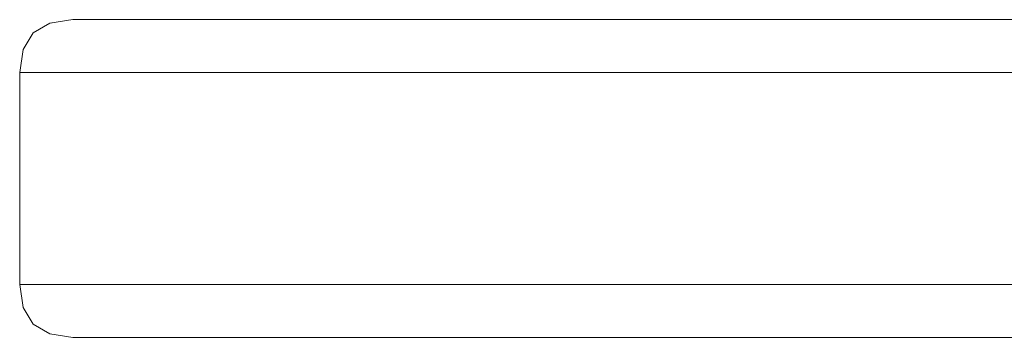
# Model space of a CAD drawing. Units: millimetres. Extents: x 49824 to 67190, y -98 to 2536.
# Drawn here: x 65289 to 65381, y 2170 to 2200 of the extents above; entities that cross this region are included whole.
import ezdxf

# ---------------------------------------------------------------- set-up
doc = ezdxf.new("R2010")
doc.units = ezdxf.units.MM
doc.header["$MEASUREMENT"] = 0
doc.linetypes.add('Wipeout_Contour', pattern=[1000, 0, -1000])
doc.layers.add('1_1 1850 MM RIIUL_6_SA - SISUSTUS - erimööbel', color=7, linetype='Continuous')
doc.layers.add('1_1 1850 MM RIIUL_6_SA - SISUSTUS - erimööbel_Pen_No__87', color=7, linetype='Continuous', lineweight=9, true_color=0x8a8a8a)

msp = doc.modelspace()

# ---------------------------------------------------------------- wipeouts: each hides what was drawn before it
at = {"color": 254, "linetype": 'Wipeout_Contour', "lineweight": 0, "ltscale": 261320.15166}
msp.add_wipeout([(65291.352, 2199.407), (65292.478, 2199.407), (65294.641, 2199.726), (65293.532, 2199.726)], dxfattribs=at).dxf.layer = '1_1 1850 MM RIIUL_6_SA - SISUSTUS - erimööbel'
at = {"color": 254, "linetype": 'Wipeout_Contour', "lineweight": 0, "ltscale": 261633.971996}
msp.add_wipeout([(65359.579, 2199.407), (65382.422, 2199.407), (65383.257, 2199.726), (65360.751, 2199.726)], dxfattribs=at).dxf.layer = '1_1 1850 MM RIIUL_6_SA - SISUSTUS - erimööbel'
at = {"color": 254, "linetype": 'Wipeout_Contour', "lineweight": 0, "ltscale": 261307.456873}
msp.add_wipeout([(65289.79, 2198.467), (65288.845, 2196.907), (65289.99, 2196.907), (65290.927, 2198.467)], dxfattribs=at).dxf.layer = '1_1 1850 MM RIIUL_6_SA - SISUSTUS - erimööbel'
at = {"color": 254, "linetype": 'Wipeout_Contour', "lineweight": 0, "ltscale": 261624.776993}
msp.add_wipeout([(65358.055, 2174.726), (65381.337, 2174.726), (65381.337, 2194.726), (65358.055, 2194.726)], dxfattribs=at).dxf.layer = '1_1 1850 MM RIIUL_6_SA - SISUSTUS - erimööbel'
at = {"color": 254, "linetype": 'Wipeout_Contour', "lineweight": 0, "ltscale": 261624.513666}
msp.add_wipeout([(65381.462, 2172.546), (65358.231, 2172.546), (65358.739, 2170.986), (65381.824, 2170.986)], dxfattribs=at).dxf.layer = '1_1 1850 MM RIIUL_6_SA - SISUSTUS - erimööbel'
at = {"color": 254, "linetype": 'Wipeout_Contour', "lineweight": 0, "ltscale": 261316.181411}
msp.add_wipeout([(65291.352, 2170.046), (65293.532, 2169.726), (65294.641, 2169.726), (65292.478, 2170.046)], dxfattribs=at).dxf.layer = '1_1 1850 MM RIIUL_6_SA - SISUSTUS - erimööbel'
at = {"color": 254, "linetype": 'Wipeout_Contour', "lineweight": 0, "ltscale": 261630.00651}
msp.add_wipeout([(65359.579, 2170.046), (65360.751, 2169.726), (65383.257, 2169.726), (65382.422, 2170.046)], dxfattribs=at).dxf.layer = '1_1 1850 MM RIIUL_6_SA - SISUSTUS - erimööbel'

# ---------------------------------------------------------------- next in the draw order: wipeouts: each hides what was drawn before it
at = {"color": 254, "linetype": 'Wipeout_Contour', "lineweight": 0, "ltscale": 261312.616539}
msp.add_wipeout([(65289.79, 2198.467), (65290.927, 2198.467), (65292.478, 2199.407), (65291.352, 2199.407)], dxfattribs=at).dxf.layer = '1_1 1850 MM RIIUL_6_SA - SISUSTUS - erimööbel'
at = {"color": 254, "linetype": 'Wipeout_Contour', "lineweight": 0, "ltscale": 261626.558792}
msp.add_wipeout([(65358.055, 2194.726), (65381.337, 2194.726), (65381.462, 2196.907), (65358.231, 2196.907)], dxfattribs=at).dxf.layer = '1_1 1850 MM RIIUL_6_SA - SISUSTUS - erimööbel'
at = {"color": 254, "linetype": 'Wipeout_Contour', "lineweight": 0, "ltscale": 261623.595274}
msp.add_wipeout([(65358.055, 2174.726), (65358.231, 2172.546), (65381.462, 2172.546), (65381.337, 2174.726)], dxfattribs=at).dxf.layer = '1_1 1850 MM RIIUL_6_SA - SISUSTUS - erimööbel'
at = {"color": 254, "linetype": 'Wipeout_Contour', "lineweight": 0, "ltscale": 261308.814652}
msp.add_wipeout([(65290.927, 2170.986), (65289.79, 2170.986), (65291.352, 2170.046), (65292.478, 2170.046)], dxfattribs=at).dxf.layer = '1_1 1850 MM RIIUL_6_SA - SISUSTUS - erimööbel'
at = {"color": 254, "linetype": 'Wipeout_Contour', "lineweight": 0, "ltscale": 261544.143393}
msp.add_wipeout([(65339.147, 2170.046), (65340.621, 2169.726), (65360.751, 2169.726), (65359.579, 2170.046)], dxfattribs=at).dxf.layer = '1_1 1850 MM RIIUL_6_SA - SISUSTUS - erimööbel'

# ---------------------------------------------------------------- next in the draw order: linework, layer by layer
at = {"layer": '1_1 1850 MM RIIUL_6_SA - SISUSTUS - erimööbel_Pen_No__87', "color": 252, "linetype": 'Continuous', "lineweight": 9, "true_color": 0x8a8a8a}
for p, q in [((65406.369, 2194.726), (65381.337, 2194.726)), ((65406.369, 2174.726), (65381.337, 2174.726))]:
    msp.add_line(p, q, dxfattribs=at)

# ---------------------------------------------------------------- next in the draw order: wipeouts: each hides what was drawn before it
at = {"color": 254, "linetype": 'Wipeout_Contour', "lineweight": 0, "ltscale": 261627.976945}
msp.add_wipeout([(65358.739, 2198.467), (65358.231, 2196.907), (65381.462, 2196.907), (65381.824, 2198.467)], dxfattribs=at).dxf.layer = '1_1 1850 MM RIIUL_6_SA - SISUSTUS - erimööbel'
at = {"color": 254, "linetype": 'Wipeout_Contour', "lineweight": 0, "ltscale": 261303.989346}
msp.add_wipeout([(65288.845, 2172.546), (65289.79, 2170.986), (65290.927, 2170.986), (65289.99, 2172.546)], dxfattribs=at).dxf.layer = '1_1 1850 MM RIIUL_6_SA - SISUSTUS - erimööbel'
at = {"color": 254, "linetype": 'Wipeout_Contour', "lineweight": 0, "ltscale": 261626.650798}
msp.add_wipeout([(65381.824, 2170.986), (65358.739, 2170.986), (65359.579, 2170.046), (65382.422, 2170.046)], dxfattribs=at).dxf.layer = '1_1 1850 MM RIIUL_6_SA - SISUSTUS - erimööbel'

# ---------------------------------------------------------------- next in the draw order: linework, layer by layer
at = {"layer": '1_1 1850 MM RIIUL_6_SA - SISUSTUS - erimööbel_Pen_No__87', "color": 252, "linetype": 'Continuous', "lineweight": 9, "true_color": 0x8a8a8a}
msp.add_line((65383.257, 2169.726), (65360.751, 2169.726), dxfattribs=at)

# ---------------------------------------------------------------- next in the draw order: wipeouts: each hides what was drawn before it
at = {"color": 254, "linetype": 'Wipeout_Contour', "lineweight": 0, "ltscale": 261630.448067}
msp.add_wipeout([(65359.579, 2199.407), (65358.739, 2198.467), (65381.824, 2198.467), (65382.422, 2199.407)], dxfattribs=at).dxf.layer = '1_1 1850 MM RIIUL_6_SA - SISUSTUS - erimööbel'
at = {"color": 254, "linetype": 'Wipeout_Contour', "lineweight": 0, "ltscale": 261301.706077}
msp.add_wipeout([(65288.518, 2174.726), (65288.845, 2172.546), (65289.99, 2172.546), (65289.664, 2174.726)], dxfattribs=at).dxf.layer = '1_1 1850 MM RIIUL_6_SA - SISUSTUS - erimööbel'
at = {"color": 254, "linetype": 'Wipeout_Contour', "lineweight": 0, "ltscale": 261536.819232}
msp.add_wipeout([(65337.452, 2172.546), (65338.091, 2170.986), (65358.739, 2170.986), (65358.231, 2172.546)], dxfattribs=at).dxf.layer = '1_1 1850 MM RIIUL_6_SA - SISUSTUS - erimööbel'

# ---------------------------------------------------------------- next in the draw order: wipeouts: each hides what was drawn before it
at = {"color": 254, "linetype": 'Wipeout_Contour', "lineweight": 0, "ltscale": 261540.283672}
msp.add_wipeout([(65338.091, 2198.467), (65337.452, 2196.907), (65358.231, 2196.907), (65358.739, 2198.467)], dxfattribs=at).dxf.layer = '1_1 1850 MM RIIUL_6_SA - SISUSTUS - erimööbel'
at = {"color": 254, "linetype": 'Wipeout_Contour', "lineweight": 0, "ltscale": 261302.538327}
msp.add_wipeout([(65289.664, 2194.726), (65288.518, 2194.726), (65288.518, 2174.726), (65289.664, 2174.726)], dxfattribs=at).dxf.layer = '1_1 1850 MM RIIUL_6_SA - SISUSTUS - erimööbel'
at = {"color": 254, "linetype": 'Wipeout_Contour', "lineweight": 0, "ltscale": 261535.527988}
msp.add_wipeout([(65337.231, 2174.726), (65337.452, 2172.546), (65358.231, 2172.546), (65358.055, 2174.726)], dxfattribs=at).dxf.layer = '1_1 1850 MM RIIUL_6_SA - SISUSTUS - erimööbel'
at = {"color": 254, "linetype": 'Wipeout_Contour', "lineweight": 0, "ltscale": 261539.691096}
msp.add_wipeout([(65338.091, 2170.986), (65339.147, 2170.046), (65359.579, 2170.046), (65358.739, 2170.986)], dxfattribs=at).dxf.layer = '1_1 1850 MM RIIUL_6_SA - SISUSTUS - erimööbel'

# ---------------------------------------------------------------- next in the draw order: linework, layer by layer
at = {"layer": '1_1 1850 MM RIIUL_6_SA - SISUSTUS - erimööbel_Pen_No__87', "color": 252, "linetype": 'Continuous', "lineweight": 9, "true_color": 0x8a8a8a}
msp.add_line((65288.518, 2174.726), (65288.845, 2172.546), dxfattribs=at)

# ---------------------------------------------------------------- next in the draw order: wipeouts: each hides what was drawn before it
at = {"color": 254, "linetype": 'Wipeout_Contour', "lineweight": 0, "ltscale": 261543.489627}
msp.add_wipeout([(65339.147, 2199.407), (65338.091, 2198.467), (65358.739, 2198.467), (65359.579, 2199.407)], dxfattribs=at).dxf.layer = '1_1 1850 MM RIIUL_6_SA - SISUSTUS - erimööbel'
at = {"color": 254, "linetype": 'Wipeout_Contour', "lineweight": 0, "ltscale": 261304.673246}
msp.add_wipeout([(65288.845, 2196.907), (65288.518, 2194.726), (65289.664, 2194.726), (65289.99, 2196.907)], dxfattribs=at).dxf.layer = '1_1 1850 MM RIIUL_6_SA - SISUSTUS - erimööbel'
at = {"color": 254, "linetype": 'Wipeout_Contour', "lineweight": 0, "ltscale": 261463.670958}
msp.add_wipeout([(65339.147, 2170.046), (65338.091, 2170.986), (65320.508, 2170.986), (65321.748, 2170.046)], dxfattribs=at).dxf.layer = '1_1 1850 MM RIIUL_6_SA - SISUSTUS - erimööbel'

# ---------------------------------------------------------------- next in the draw order: linework, layer by layer
at = {"layer": '1_1 1850 MM RIIUL_6_SA - SISUSTUS - erimööbel_Pen_No__87', "color": 252, "linetype": 'Continuous', "lineweight": 9, "true_color": 0x8a8a8a}
for p, q in [((65288.518, 2194.726), (65288.845, 2196.907)), ((65288.518, 2174.726), (65288.518, 2194.726))]:
    msp.add_line(p, q, dxfattribs=at)

# ---------------------------------------------------------------- next in the draw order: wipeouts: each hides what was drawn before it
at = {"color": 254, "linetype": 'Wipeout_Contour', "lineweight": 0, "ltscale": 261548.11018}
msp.add_wipeout([(65340.621, 2199.726), (65339.147, 2199.407), (65359.579, 2199.407), (65360.751, 2199.726)], dxfattribs=at).dxf.layer = '1_1 1850 MM RIIUL_6_SA - SISUSTUS - erimööbel'
at = {"color": 254, "linetype": 'Wipeout_Contour', "lineweight": 0, "ltscale": 261460.156757}
msp.add_wipeout([(65320.508, 2170.986), (65338.091, 2170.986), (65337.452, 2172.546), (65319.757, 2172.546)], dxfattribs=at).dxf.layer = '1_1 1850 MM RIIUL_6_SA - SISUSTUS - erimööbel'
at = {"color": 254, "linetype": 'Wipeout_Contour', "lineweight": 0, "ltscale": 261469.08196}
msp.add_wipeout([(65340.621, 2169.726), (65339.147, 2170.046), (65321.748, 2170.046), (65323.479, 2169.726)], dxfattribs=at).dxf.layer = '1_1 1850 MM RIIUL_6_SA - SISUSTUS - erimööbel'

# ---------------------------------------------------------------- next in the draw order: linework, layer by layer
at = {"layer": '1_1 1850 MM RIIUL_6_SA - SISUSTUS - erimööbel_Pen_No__87', "color": 252, "linetype": 'Continuous', "lineweight": 9, "true_color": 0x8a8a8a}
for p, q in [((65383.257, 2199.726), (65360.751, 2199.726)), ((65360.751, 2169.726), (65340.621, 2169.726))]:
    msp.add_line(p, q, dxfattribs=at)

# ---------------------------------------------------------------- next in the draw order: wipeouts: each hides what was drawn before it
at = {"color": 254, "linetype": 'Wipeout_Contour', "lineweight": 0, "ltscale": 261458.539549}
msp.add_wipeout([(65337.452, 2172.546), (65337.231, 2174.726), (65319.497, 2174.726), (65319.757, 2172.546)], dxfattribs=at).dxf.layer = '1_1 1850 MM RIIUL_6_SA - SISUSTUS - erimööbel'
at = {"color": 254, "linetype": 'Wipeout_Contour', "lineweight": 0, "ltscale": 261407.102955}
msp.add_wipeout([(65307.91, 2170.046), (65309.845, 2169.726), (65323.479, 2169.726), (65321.748, 2170.046)], dxfattribs=at).dxf.layer = '1_1 1850 MM RIIUL_6_SA - SISUSTUS - erimööbel'

# ---------------------------------------------------------------- next in the draw order: linework, layer by layer
at = {"layer": '1_1 1850 MM RIIUL_6_SA - SISUSTUS - erimööbel_Pen_No__87', "color": 252, "linetype": 'Continuous', "lineweight": 9, "true_color": 0x8a8a8a}
msp.add_line((65340.621, 2169.726), (65323.479, 2169.726), dxfattribs=at)

# ---------------------------------------------------------------- next in the draw order: wipeouts: each hides what was drawn before it
at = {"color": 254, "linetype": 'Wipeout_Contour', "lineweight": 0, "ltscale": 261536.614232}
msp.add_wipeout([(65337.231, 2194.726), (65337.231, 2174.726), (65358.055, 2174.726), (65358.055, 2194.726)], dxfattribs=at).dxf.layer = '1_1 1850 MM RIIUL_6_SA - SISUSTUS - erimööbel'
at = {"color": 254, "linetype": 'Wipeout_Contour', "lineweight": 0, "ltscale": 261396.8556}
msp.add_wipeout([(65305.684, 2172.546), (65306.523, 2170.986), (65320.508, 2170.986), (65319.757, 2172.546)], dxfattribs=at).dxf.layer = '1_1 1850 MM RIIUL_6_SA - SISUSTUS - erimööbel'

# ---------------------------------------------------------------- next in the draw order: linework, layer by layer
at = {"layer": '1_1 1850 MM RIIUL_6_SA - SISUSTUS - erimööbel_Pen_No__87', "color": 252, "linetype": 'Continuous', "lineweight": 9, "true_color": 0x8a8a8a}
msp.add_line((65381.337, 2174.726), (65358.055, 2174.726), dxfattribs=at)

# ---------------------------------------------------------------- next in the draw order: wipeouts: each hides what was drawn before it
at = {"color": 254, "linetype": 'Wipeout_Contour', "lineweight": 0, "ltscale": 261538.492504}
msp.add_wipeout([(65337.231, 2194.726), (65358.055, 2194.726), (65358.231, 2196.907), (65337.452, 2196.907)], dxfattribs=at).dxf.layer = '1_1 1850 MM RIIUL_6_SA - SISUSTUS - erimööbel'
at = {"color": 254, "linetype": 'Wipeout_Contour', "lineweight": 0, "ltscale": 261394.969209}
msp.add_wipeout([(65305.393, 2174.726), (65305.684, 2172.546), (65319.757, 2172.546), (65319.497, 2174.726)], dxfattribs=at).dxf.layer = '1_1 1850 MM RIIUL_6_SA - SISUSTUS - erimööbel'
at = {"color": 254, "linetype": 'Wipeout_Contour', "lineweight": 0, "ltscale": 261400.900253}
msp.add_wipeout([(65306.523, 2170.986), (65307.91, 2170.046), (65321.748, 2170.046), (65320.508, 2170.986)], dxfattribs=at).dxf.layer = '1_1 1850 MM RIIUL_6_SA - SISUSTUS - erimööbel'

# ---------------------------------------------------------------- next in the draw order: linework, layer by layer
at = {"layer": '1_1 1850 MM RIIUL_6_SA - SISUSTUS - erimööbel_Pen_No__87', "color": 252, "linetype": 'Continuous', "lineweight": 9, "true_color": 0x8a8a8a}
msp.add_line((65381.337, 2194.726), (65358.055, 2194.726), dxfattribs=at)

# ---------------------------------------------------------------- next in the draw order: wipeouts: each hides what was drawn before it
at = {"color": 254, "linetype": 'Wipeout_Contour', "lineweight": 0, "ltscale": 261395.903043}
msp.add_wipeout([(65305.393, 2194.726), (65305.393, 2174.726), (65319.497, 2174.726), (65319.497, 2194.726)], dxfattribs=at).dxf.layer = '1_1 1850 MM RIIUL_6_SA - SISUSTUS - erimööbel'
at = {"color": 254, "linetype": 'Wipeout_Contour', "lineweight": 0, "ltscale": 261360.089758}
msp.add_wipeout([(65300.134, 2169.726), (65309.845, 2169.726), (65307.91, 2170.046), (65298.053, 2170.046)], dxfattribs=at).dxf.layer = '1_1 1850 MM RIIUL_6_SA - SISUSTUS - erimööbel'

# ---------------------------------------------------------------- next in the draw order: linework, layer by layer
at = {"layer": '1_1 1850 MM RIIUL_6_SA - SISUSTUS - erimööbel_Pen_No__87', "color": 252, "linetype": 'Continuous', "lineweight": 9, "true_color": 0x8a8a8a}
msp.add_line((65323.479, 2169.726), (65309.845, 2169.726), dxfattribs=at)

# ---------------------------------------------------------------- next in the draw order: wipeouts: each hides what was drawn before it
at = {"color": 254, "linetype": 'Wipeout_Contour', "lineweight": 0, "ltscale": 261461.504938}
msp.add_wipeout([(65337.231, 2194.726), (65337.452, 2196.907), (65319.757, 2196.907), (65319.497, 2194.726)], dxfattribs=at).dxf.layer = '1_1 1850 MM RIIUL_6_SA - SISUSTUS - erimööbel'
at = {"color": 254, "linetype": 'Wipeout_Contour', "lineweight": 0, "ltscale": 261353.286328}
msp.add_wipeout([(65307.91, 2170.046), (65306.523, 2170.986), (65296.562, 2170.986), (65298.053, 2170.046)], dxfattribs=at).dxf.layer = '1_1 1850 MM RIIUL_6_SA - SISUSTUS - erimööbel'

# ---------------------------------------------------------------- next in the draw order: wipeouts: each hides what was drawn before it
at = {"color": 254, "linetype": 'Wipeout_Contour', "lineweight": 0, "ltscale": 261459.542306}
msp.add_wipeout([(65319.497, 2174.726), (65337.231, 2174.726), (65337.231, 2194.726), (65319.497, 2194.726)], dxfattribs=at).dxf.layer = '1_1 1850 MM RIIUL_6_SA - SISUSTUS - erimööbel'
at = {"color": 254, "linetype": 'Wipeout_Contour', "lineweight": 0, "ltscale": 261329.471353}
msp.add_wipeout([(65292.478, 2170.046), (65294.641, 2169.726), (65300.134, 2169.726), (65298.053, 2170.046)], dxfattribs=at).dxf.layer = '1_1 1850 MM RIIUL_6_SA - SISUSTUS - erimööbel'

# ---------------------------------------------------------------- next in the draw order: linework, layer by layer
at = {"layer": '1_1 1850 MM RIIUL_6_SA - SISUSTUS - erimööbel_Pen_No__87', "color": 252, "linetype": 'Continuous', "lineweight": 9, "true_color": 0x8a8a8a}
for p, q in [((65358.055, 2194.726), (65337.231, 2194.726)), ((65337.231, 2174.726), (65319.497, 2174.726)), ((65358.055, 2174.726), (65337.231, 2174.726)), ((65309.845, 2169.726), (65300.134, 2169.726))]:
    msp.add_line(p, q, dxfattribs=at)

# ---------------------------------------------------------------- next in the draw order: wipeouts: each hides what was drawn before it
at = {"color": 254, "linetype": 'Wipeout_Contour', "lineweight": 0, "ltscale": 261397.935319}
msp.add_wipeout([(65305.684, 2196.907), (65305.393, 2194.726), (65319.497, 2194.726), (65319.757, 2196.907)], dxfattribs=at).dxf.layer = '1_1 1850 MM RIIUL_6_SA - SISUSTUS - erimööbel'
at = {"color": 254, "linetype": 'Wipeout_Contour', "lineweight": 0, "ltscale": 261322.276228}
msp.add_wipeout([(65290.927, 2170.986), (65292.478, 2170.046), (65298.053, 2170.046), (65296.562, 2170.986)], dxfattribs=at).dxf.layer = '1_1 1850 MM RIIUL_6_SA - SISUSTUS - erimööbel'

# ---------------------------------------------------------------- next in the draw order: linework, layer by layer
at = {"layer": '1_1 1850 MM RIIUL_6_SA - SISUSTUS - erimööbel_Pen_No__87', "color": 252, "linetype": 'Continuous', "lineweight": 9, "true_color": 0x8a8a8a}
for p, q in [((65337.231, 2194.726), (65319.497, 2194.726)), ((65293.532, 2169.726), (65291.352, 2170.046)), ((65293.532, 2169.726), (65294.641, 2169.726)), ((65294.641, 2169.726), (65300.134, 2169.726))]:
    msp.add_line(p, q, dxfattribs=at)

# ---------------------------------------------------------------- next in the draw order: wipeouts: each hides what was drawn before it
at = {"color": 254, "linetype": 'Wipeout_Contour', "lineweight": 0, "ltscale": 261463.622213}
msp.add_wipeout([(65319.757, 2196.907), (65337.452, 2196.907), (65338.091, 2198.467), (65320.508, 2198.467)], dxfattribs=at).dxf.layer = '1_1 1850 MM RIIUL_6_SA - SISUSTUS - erimööbel'
at = {"color": 254, "linetype": 'Wipeout_Contour', "lineweight": 0, "ltscale": 261347.630011}
msp.add_wipeout([(65295.347, 2174.726), (65305.393, 2174.726), (65305.393, 2194.726), (65295.347, 2194.726)], dxfattribs=at).dxf.layer = '1_1 1850 MM RIIUL_6_SA - SISUSTUS - erimööbel'
at = {"color": 254, "linetype": 'Wipeout_Contour', "lineweight": 0, "ltscale": 261348.839171}
msp.add_wipeout([(65306.523, 2170.986), (65305.684, 2172.546), (65295.66, 2172.546), (65296.562, 2170.986)], dxfattribs=at).dxf.layer = '1_1 1850 MM RIIUL_6_SA - SISUSTUS - erimööbel'

# ---------------------------------------------------------------- next in the draw order: wipeouts: each hides what was drawn before it
at = {"color": 254, "linetype": 'Wipeout_Contour', "lineweight": 0, "ltscale": 261467.470593}
msp.add_wipeout([(65338.091, 2198.467), (65339.147, 2199.407), (65321.748, 2199.407), (65320.508, 2198.467)], dxfattribs=at).dxf.layer = '1_1 1850 MM RIIUL_6_SA - SISUSTUS - erimööbel'
at = {"color": 254, "linetype": 'Wipeout_Contour', "lineweight": 0, "ltscale": 261346.748503}
msp.add_wipeout([(65305.684, 2172.546), (65305.393, 2174.726), (65295.347, 2174.726), (65295.66, 2172.546)], dxfattribs=at).dxf.layer = '1_1 1850 MM RIIUL_6_SA - SISUSTUS - erimööbel'

# ---------------------------------------------------------------- next in the draw order: linework, layer by layer
at = {"layer": '1_1 1850 MM RIIUL_6_SA - SISUSTUS - erimööbel_Pen_No__87', "color": 252, "linetype": 'Continuous', "lineweight": 9, "true_color": 0x8a8a8a}
msp.add_line((65319.497, 2174.726), (65305.393, 2174.726), dxfattribs=at)

# ---------------------------------------------------------------- next in the draw order: wipeouts: each hides what was drawn before it
at = {"color": 254, "linetype": 'Wipeout_Contour', "lineweight": 0, "ltscale": 261473.049886}
msp.add_wipeout([(65339.147, 2199.407), (65340.621, 2199.726), (65323.479, 2199.726), (65321.748, 2199.407)], dxfattribs=at).dxf.layer = '1_1 1850 MM RIIUL_6_SA - SISUSTUS - erimööbel'
at = {"color": 254, "linetype": 'Wipeout_Contour', "lineweight": 0, "ltscale": 261400.321895}
msp.add_wipeout([(65306.523, 2198.467), (65305.684, 2196.907), (65319.757, 2196.907), (65320.508, 2198.467)], dxfattribs=at).dxf.layer = '1_1 1850 MM RIIUL_6_SA - SISUSTUS - erimööbel'
at = {"color": 254, "linetype": 'Wipeout_Contour', "lineweight": 0, "ltscale": 261317.566555}
msp.add_wipeout([(65289.99, 2172.546), (65290.927, 2170.986), (65296.562, 2170.986), (65295.66, 2172.546)], dxfattribs=at).dxf.layer = '1_1 1850 MM RIIUL_6_SA - SISUSTUS - erimööbel'

# ---------------------------------------------------------------- next in the draw order: linework, layer by layer
at = {"layer": '1_1 1850 MM RIIUL_6_SA - SISUSTUS - erimööbel_Pen_No__87', "color": 252, "linetype": 'Continuous', "lineweight": 9, "true_color": 0x8a8a8a}
for p, q in [((65360.751, 2199.726), (65340.621, 2199.726)), ((65291.352, 2170.046), (65289.79, 2170.986))]:
    msp.add_line(p, q, dxfattribs=at)

# ---------------------------------------------------------------- next in the draw order: wipeouts: each hides what was drawn before it
at = {"color": 254, "linetype": 'Wipeout_Contour', "lineweight": 0, "ltscale": 261411.071822}
msp.add_wipeout([(65309.845, 2199.726), (65307.91, 2199.407), (65321.748, 2199.407), (65323.479, 2199.726)], dxfattribs=at).dxf.layer = '1_1 1850 MM RIIUL_6_SA - SISUSTUS - erimööbel'
at = {"color": 254, "linetype": 'Wipeout_Contour', "lineweight": 0, "ltscale": 261352.306102}
msp.add_wipeout([(65306.523, 2198.467), (65296.562, 2198.467), (65295.66, 2196.907), (65305.684, 2196.907)], dxfattribs=at).dxf.layer = '1_1 1850 MM RIIUL_6_SA - SISUSTUS - erimööbel'
at = {"color": 254, "linetype": 'Wipeout_Contour', "lineweight": 0, "ltscale": 261315.342616}
msp.add_wipeout([(65289.664, 2174.726), (65289.99, 2172.546), (65295.66, 2172.546), (65295.347, 2174.726)], dxfattribs=at).dxf.layer = '1_1 1850 MM RIIUL_6_SA - SISUSTUS - erimööbel'

# ---------------------------------------------------------------- next in the draw order: linework, layer by layer
at = {"layer": '1_1 1850 MM RIIUL_6_SA - SISUSTUS - erimööbel_Pen_No__87', "color": 252, "linetype": 'Continuous', "lineweight": 9, "true_color": 0x8a8a8a}
for p, q in [((65340.621, 2199.726), (65323.479, 2199.726)), ((65289.79, 2170.986), (65288.845, 2172.546))]:
    msp.add_line(p, q, dxfattribs=at)

# ---------------------------------------------------------------- next in the draw order: wipeouts: each hides what was drawn before it
at = {"color": 254, "linetype": 'Wipeout_Contour', "lineweight": 0, "ltscale": 261404.7008}
msp.add_wipeout([(65306.523, 2198.467), (65320.508, 2198.467), (65321.748, 2199.407), (65307.91, 2199.407)], dxfattribs=at).dxf.layer = '1_1 1850 MM RIIUL_6_SA - SISUSTUS - erimööbel'
at = {"color": 254, "linetype": 'Wipeout_Contour', "lineweight": 0, "ltscale": 261316.19002}
msp.add_wipeout([(65289.664, 2194.726), (65289.664, 2174.726), (65295.347, 2174.726), (65295.347, 2194.726)], dxfattribs=at).dxf.layer = '1_1 1850 MM RIIUL_6_SA - SISUSTUS - erimööbel'

# ---------------------------------------------------------------- next in the draw order: linework, layer by layer
at = {"layer": '1_1 1850 MM RIIUL_6_SA - SISUSTUS - erimööbel_Pen_No__87', "color": 252, "linetype": 'Continuous', "lineweight": 9, "true_color": 0x8a8a8a}
for p, q in [((65288.518, 2174.726), (65289.664, 2174.726)), ((65295.347, 2174.726), (65289.664, 2174.726)), ((65295.347, 2174.726), (65305.393, 2174.726))]:
    msp.add_line(p, q, dxfattribs=at)

# ---------------------------------------------------------------- next in the draw order: wipeouts: each hides what was drawn before it
at = {"color": 254, "linetype": 'Wipeout_Contour', "lineweight": 0, "ltscale": 261364.059339}
msp.add_wipeout([(65307.91, 2199.407), (65309.845, 2199.726), (65300.134, 2199.726), (65298.053, 2199.407)], dxfattribs=at).dxf.layer = '1_1 1850 MM RIIUL_6_SA - SISUSTUS - erimööbel'
at = {"color": 254, "linetype": 'Wipeout_Contour', "lineweight": 0, "ltscale": 261349.71516}
msp.add_wipeout([(65305.393, 2194.726), (65305.684, 2196.907), (65295.66, 2196.907), (65295.347, 2194.726)], dxfattribs=at).dxf.layer = '1_1 1850 MM RIIUL_6_SA - SISUSTUS - erimööbel'

# ---------------------------------------------------------------- next in the draw order: linework, layer by layer
at = {"layer": '1_1 1850 MM RIIUL_6_SA - SISUSTUS - erimööbel_Pen_No__87', "color": 252, "linetype": 'Continuous', "lineweight": 9, "true_color": 0x8a8a8a}
for p, q in [((65323.479, 2199.726), (65309.845, 2199.726)), ((65319.497, 2194.726), (65305.393, 2194.726))]:
    msp.add_line(p, q, dxfattribs=at)

# ---------------------------------------------------------------- next in the draw order: wipeouts: each hides what was drawn before it
at = {"color": 254, "linetype": 'Wipeout_Contour', "lineweight": 0, "ltscale": 261321.033902}
msp.add_wipeout([(65290.927, 2198.467), (65289.99, 2196.907), (65295.66, 2196.907), (65296.562, 2198.467)], dxfattribs=at).dxf.layer = '1_1 1850 MM RIIUL_6_SA - SISUSTUS - erimööbel'

# ---------------------------------------------------------------- next in the draw order: wipeouts: each hides what was drawn before it
at = {"color": 254, "linetype": 'Wipeout_Contour', "lineweight": 0, "ltscale": 261357.087567}
msp.add_wipeout([(65296.562, 2198.467), (65306.523, 2198.467), (65307.91, 2199.407), (65298.053, 2199.407)], dxfattribs=at).dxf.layer = '1_1 1850 MM RIIUL_6_SA - SISUSTUS - erimööbel'
at = {"color": 254, "linetype": 'Wipeout_Contour', "lineweight": 0, "ltscale": 261318.30963}
msp.add_wipeout([(65289.99, 2196.907), (65289.664, 2194.726), (65295.347, 2194.726), (65295.66, 2196.907)], dxfattribs=at).dxf.layer = '1_1 1850 MM RIIUL_6_SA - SISUSTUS - erimööbel'

# ---------------------------------------------------------------- next in the draw order: linework, layer by layer
at = {"layer": '1_1 1850 MM RIIUL_6_SA - SISUSTUS - erimööbel_Pen_No__87', "color": 252, "linetype": 'Continuous', "lineweight": 9, "true_color": 0x8a8a8a}
for p, q in [((65289.79, 2198.467), (65288.845, 2196.907)), ((65289.664, 2194.726), (65288.518, 2194.726)), ((65289.664, 2194.726), (65295.347, 2194.726)), ((65305.393, 2194.726), (65295.347, 2194.726))]:
    msp.add_line(p, q, dxfattribs=at)

# ---------------------------------------------------------------- next in the draw order: wipeouts: each hides what was drawn before it
at = {"color": 254, "linetype": 'Wipeout_Contour', "lineweight": 0, "ltscale": 261333.441398}
msp.add_wipeout([(65294.641, 2199.726), (65292.478, 2199.407), (65298.053, 2199.407), (65300.134, 2199.726)], dxfattribs=at).dxf.layer = '1_1 1850 MM RIIUL_6_SA - SISUSTUS - erimööbel'

# ---------------------------------------------------------------- next in the draw order: linework, layer by layer
at = {"layer": '1_1 1850 MM RIIUL_6_SA - SISUSTUS - erimööbel_Pen_No__87', "color": 252, "linetype": 'Continuous', "lineweight": 9, "true_color": 0x8a8a8a}
msp.add_line((65309.845, 2199.726), (65300.134, 2199.726), dxfattribs=at)

# ---------------------------------------------------------------- next in the draw order: wipeouts: each hides what was drawn before it
at = {"color": 254, "linetype": 'Wipeout_Contour', "lineweight": 0, "ltscale": 261326.077918}
msp.add_wipeout([(65292.478, 2199.407), (65290.927, 2198.467), (65296.562, 2198.467), (65298.053, 2199.407)], dxfattribs=at).dxf.layer = '1_1 1850 MM RIIUL_6_SA - SISUSTUS - erimööbel'

# ---------------------------------------------------------------- next in the draw order: linework, layer by layer
at = {"layer": '1_1 1850 MM RIIUL_6_SA - SISUSTUS - erimööbel_Pen_No__87', "color": 252, "linetype": 'Continuous', "lineweight": 9, "true_color": 0x8a8a8a}
for p, q in [((65291.352, 2199.407), (65289.79, 2198.467)), ((65293.532, 2199.726), (65291.352, 2199.407)), ((65293.532, 2199.726), (65294.641, 2199.726)), ((65294.641, 2199.726), (65300.134, 2199.726))]:
    msp.add_line(p, q, dxfattribs=at)

doc.saveas('drawing.dxf')
